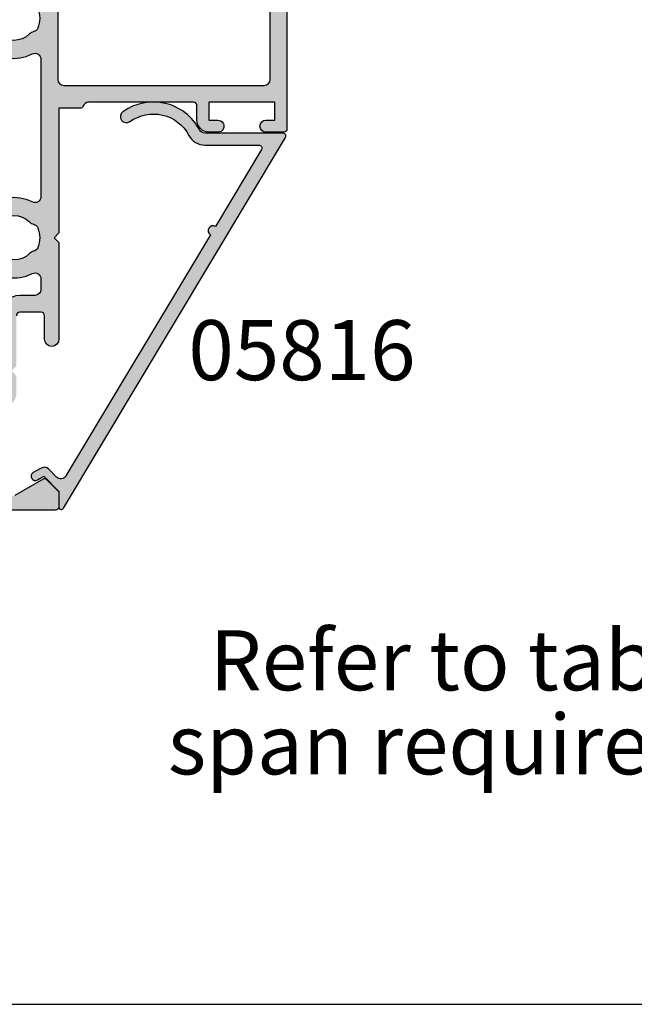
# Model space of a CAD drawing. Units: millimetres. Extents: x 0 to 354, y 0 to 482.
# Drawn here: x 150 to 201, y 0 to 82 of the extents above; entities that cross this region are included whole.
import ezdxf
from ezdxf.enums import TextEntityAlignment as Align

# ---------------------------------------------------------------- set-up
doc = ezdxf.new("R2010")
doc.units = ezdxf.units.MM
doc.layers.get('0').update_dxf_attribs({"plot": 0})
for name, color, linetype in [('02765$0$APL Hatch', 253, 'Continuous'), ('02765$0$APL Joinery', 2, 'Continuous'), ('05816$0$APL Hatch', 253, 'Continuous'), ('05816$0$APL Joinery', 2, 'Continuous'), ('APL Joinery', 2, 'Continuous'), ('APL Notes', 7, 'Continuous')]:
    doc.layers.add(name, color=color, linetype=linetype)
doc.styles.add('Arial-Bold', font='arialbd.ttf')
doc.styles.add('Arial-Regular', font='arial.ttf')

# ---------------------------------------------------------------- blocks, each defined once
blk = doc.blocks.new('05816')
at = {"layer": '05816$0$APL Hatch'}
h = blk.add_hatch(color=256, dxfattribs=at)
edge = h.paths.add_edge_path()
edge.add_arc((31.12146211954188, 18.76774999253264), 0.2499999999998935, -1.63140612130519e-11, 120.9114616772234, ccw=False)
edge.add_line((31.37146211954177, 18.76774999253257), (31.37146211954177, 12.2722735368809))
edge.add_arc((31.87146211954172, 12.27227353688094), 0.4999999999999432, 180.0000000000041, 242.1687271044482)
edge.add_arc((29.60714558592313, 7.983291066337292), 4.349999999695846, -35.763370966014406, 62.16872710443391, ccw=False)
edge.add_arc((32.73118040375221, 5.733200744634575), 0.4999999998479784, 144.236629033999, 324.2366290339553, ccw=False)
edge.add_arc((29.60714558592328, 7.983291066337346), 3.349999999999798, 324.2366290339858, 422.1687271022709)
edge.add_arc((31.87146211984627, 12.27227353706436), 1.500000000000263, 179.9999999999987, 242.1687271022572, ccw=False)
edge.add_line((30.37146211984601, 12.27227353706439), (30.37146211984623, 16.7703275223522))
edge.add_arc((30.12146211984626, 16.77032752235219), 0.249999999999968, 1.628443996909529e-12, 120.9114616773148)
edge.add_line((29.99303389671537, 16.98481806177858), (23.58752239699958, 13.14945794588967))
edge.add_arc((23.24433753391714, 12.94397278888049), 0.4000000000000014, -149.0885383227316, 30.911461677268278, ccw=False)
edge.add_line((22.9011526708347, 12.73848763187131), (2.797197715409993, 0.7010559589932654))
edge.add_arc((3.054054161671379, 0.2720748801403199), 0.4999999999998652, 120.9114616772661, 225.0000000000316)
edge.add_line((2.700500771078395, -0.08147851045305349), (3.380961637580185, -0.7619393769549565))
edge.add_arc((3.029869016616628, -1.113031997918442), 0.4965199462157278, -30.041363926277427, 44.99999999999409, ccw=False)
edge.add_line((3.459688563497593, -1.36160233828332), (3.074199477236334, -2.028177216611766))
edge.add_arc((2.771341671532808, -1.852657351941934), 0.3500429593196683, 149.9057585235231, 329.9057585234497, ccw=False)
edge.add_line((2.468483865829057, -1.67713748727249), (2.776199477235423, -1.14617721661125))
edge.add_line((2.776199477235423, -1.14617721661125), (1.514199477235024, 0.1158227833885801))
edge.add_line((1.514199477235024, 0.1158227833885801), (0.2071994772359176, 0.1158227833884666))
edge.add_arc((0.2071994772361404, 0.3158227833886357), 0.200000000000169, 120.91146167731881, 269.99999999993616, ccw=False)
edge.add_line((0.1044568987313135, 0.4874152149299106), (30.99303389641137, 18.98224053195918))
at = {"layer": '05816$0$APL Joinery'}
blk.add_lwpolyline([(30.99303389641137, 18.98224053195918, -0.5826651699682681), (31.37146211954177, 18.76774999253257), (31.37146211954177, 12.2722735368809, 0.2781175381564405), (31.63802742533972, 11.83011039556004, -0.4553684928385013), (33.13689921115498, 5.440981222412578, -0.9999999999996166), (32.32546159634921, 6.02542026685626, 0.4553684928271051), (31.17115803718934, 10.94578411312807, -0.278117538146167), (30.37146211984601, 12.27227353706439), (30.37146211984623, 16.7703275223522, 0.5826651699686881), (29.99303389671537, 16.98481806177858), (23.58752239699958, 13.14945794588967, -0.9999999999999997), (22.9011526708347, 12.73848763187131), (2.797197715409993, 0.7010559589932654, 0.4882108993279815), (2.700500771078395, -0.08147851045305349), (3.380961637580185, -0.7619393769549565, -0.3396555524204182), (3.459688563497593, -1.36160233828332), (3.074199477236334, -2.028177216611766, -0.9999999999993595), (2.468483865829057, -1.67713748727249), (2.776199477235423, -1.14617721661125), (1.514199477235024, 0.1158227833885801), (0.2071994772359176, 0.1158227833884666, -0.7610275549704019), (0.1044568987313135, 0.4874152149299106)], format="xyb", close=True, dxfattribs=at)
blk = doc.blocks.new('02765')
at = {"layer": '02765$0$APL Hatch'}
h = blk.add_hatch(color=256, dxfattribs=at)
h.dxf.hatch_style = 1
edge = h.paths.add_edge_path(flags=16)
edge.add_arc((18.40008178996646, -14.0002526469838), 0.5000000000000568, 180.0000000000065, 269.99999999999346, ccw=False)
edge.add_line((17.90008178996641, -14.00025264698385), (17.90008178996641, -12.75025275929083))
edge.add_arc((16.20008178996678, -12.75025275929125), 1.699999999999626, 1.424888497295969e-11, 90.00000000001414)
edge.add_line((16.20008178996636, -11.05025275929162), (10.40016019681229, -11.05025275929167))
edge.add_arc((10.40016019681232, -10.75025275929169), 0.2999999999999794, 179.9999999999959, 269.9999999999953, ccw=False)
edge.add_line((10.10016019681234, -10.75025275929167), (10.10016019681225, -10.14651669756856))
edge.add_arc((8.200160196812034, -10.14651669756818), 1.900000000000215, 359.9999999999886, 410.987902430206)
edge.add_line((9.396180681268106, -8.670191868554497), (6.898407935389969, -6.646662011929806))
edge.add_arc((5.072902985431083, -8.899999908845235), 2.899999999999938, 50.98790243020947, 90.0000000000011)
edge.add_line((5.072902985431028, -5.999999908845297), (1.800012775337336, -5.999999908845183))
edge.add_arc((1.800012775337337, -5.699999908845228), 0.2999999999999554, 180.0000000000002, 269.9999999999999, ccw=False)
edge.add_line((1.500012775337382, -5.699999908845228), (1.500012775337382, 5.699264173503508))
edge.add_arc((1.800012775337337, 5.699264173503507), 0.2999999999999552, 90.00000000000011, 179.9999999999998, ccw=False)
edge.add_line((1.800012775337336, 5.999264173503462), (5.072902985431029, 5.999264173503576))
edge.add_arc((5.072902985431059, 8.899264173503582), 2.900000000000006, 269.9999999999994, 309.0120975697901)
edge.add_line((6.898407935389969, 6.645926276588085), (9.39618068126789, 8.669456133213082))
edge.add_arc((8.200160196812291, 10.14578096222693), 1.900000000000048, 309.0120975697797, 359.9999999999971)
edge.add_line((10.10016019681234, 10.14578096222684), (10.10016019681229, 10.74951702394995))
edge.add_arc((10.40016019681227, 10.74951702394993), 0.2999999999999776, 89.99999999999562, 179.9999999999956, ccw=False)
edge.add_line((10.40016019681229, 11.0495170239499), (16.20008178996575, 11.04951702394922))
edge.add_arc((16.20008178996595, 12.74951702394946), 1.700000000000237, 269.9999999999933, 359.9999999999936)
edge.add_line((17.90008178996618, 12.74951702394927), (17.90008178996641, 13.99951691164225))
edge.add_arc((18.40008178996629, 13.99951691164225), 0.4999999999998863, 90.00000000001302, 180, ccw=False)
edge.add_line((18.40008178996618, 14.49951691164213), (19.27165512902502, 14.49951691164213))
edge.add_arc((19.27165512902535, 13.99951691164158), 0.5000000000005489, -27.03375954782109, 90.00000000003752, ccw=False)
edge.add_arc((22.70099978393234, 12.24963256178766), 3.349999999999821, 152.9662404521528, 224.6397729586107)
edge.add_arc((20.85099978393281, 10.42274997114315), 0.7500000000001492, 224.6397729586119, 404.6397729585933)
edge.add_arc((22.70099978393235, 12.24963256178783), 1.849999999999653, 135.3602270413935, 224.6397729586209, ccw=False)
edge.add_arc((20.85099978393215, 14.07651515243214), 0.7500000000003495, 315.3602270414266, 345.8704644475279)
edge.add_arc((22.06318266478546, 13.77137147583374), 0.5000000000003778, 112.7403620933203, 165.8704644474999, ccw=False)
edge.add_arc((22.70099978393252, 12.24963256178751), 2.150000000000277, 67.25963790664349, 112.74036209333889, ccw=False)
edge.add_arc((23.33881690307995, 13.7713714758336), 0.5000000000003705, 14.12953555247168, 67.25963790664838, ccw=False)
edge.add_arc((24.55099978393185, 14.07651515243166), 0.7499999999989088, 194.1295355524917, 224.6397729585848)
edge.add_arc((22.70099978393294, 12.24963256178785), 1.849999999999822, -44.63977295860872, 44.63977295861878, ccw=False)
edge.add_arc((24.55099978393267, 10.42274997114325), 0.7500000000000502, 135.3602270413911, 315.3602270413717)
edge.add_arc((22.70099978392914, 12.24963256176339), 3.349999999985434, 315.3602270417302, 387.0376149423312)
edge.add_arc((26.13022668251892, 13.99974766594258), 0.4999999999999987, 89.99999999997402, 207.0376149419871, ccw=False)
edge.add_line((26.13022668251915, 14.49974766594258), (37.57183176550939, 14.49974766594258))
edge.add_arc((37.57183176550041, 13.99974766595722), 0.4999999999853539, -27.039544394104325, 89.99999999897159, ccw=False)
edge.add_arc((41.00099972654454, 12.24951708262419), 3.349999999999818, 152.9604556069251, 224.6397729586108)
edge.add_arc((39.15099972654501, 10.42263449197968), 0.7500000000001479, 224.6397729586122, 404.639772958593)
edge.add_arc((41.00099972654456, 12.24951708262437), 1.849999999999657, 135.3602270413939, 224.6397729586209, ccw=False)
edge.add_arc((39.15099972654436, 14.07639967326869), 0.750000000000357, 315.3602270414257, 345.8704644475269)
edge.add_arc((40.36318260739766, 13.77125599667028), 0.5000000000003696, 112.74036209332019, 165.8704644475003, ccw=False)
edge.add_arc((41.00099972654473, 12.24951708262404), 2.150000000000277, 67.25963790664349, 112.74036209333889, ccw=False)
edge.add_arc((41.63881684569215, 13.77125599667013), 0.5000000000003674, 14.12953555247168, 67.25963790664872, ccw=False)
edge.add_arc((42.85099972654405, 14.07639967326818), 0.7499999999989074, 194.1295355524913, 224.6397729585843)
edge.add_arc((41.00099972654514, 12.24951708262438), 1.849999999999824, -44.63977295860849, 44.63977295861878, ccw=False)
edge.add_arc((42.85099972654487, 10.42263449197978), 0.7500000000000476, 135.3602270413909, 315.3602270413717)
edge.add_arc((41.00099972654128, 12.24951708259999), 3.349999999985528, 315.3602270417301, 387.0395443934102)
edge.add_arc((44.43016768758093, 13.99974766594258), 0.5000000000000032, 90, 207.0395443930661, ccw=False)
edge.add_line((44.43016768758093, 14.49974766594258), (54.50099999999975, 14.49974766594258))
edge.add_arc((54.50099999999975, 13.49974766594258), 1, 0, 90, ccw=False)
edge.add_line((55.50099999999975, 13.49974766594258), (55.50099999999929, -14.00025206136829))
edge.add_arc((55.00099999999929, -14.00025206136829), 0.5, -90, 0, ccw=False)
edge.add_line((55.00099999999929, -14.50025206136829), (44.43028565034342, -14.50025206136829))
edge.add_arc((44.43028565034284, -14.00025206136767), 0.5000000000006164, 152.96431106738, 270.00000000006673, ccw=False)
edge.add_arc((41.00099992319183, -12.25025223235012), 3.349999999999779, 332.9643110673218, 404.639772958608)
edge.add_arc((42.85099992319135, -10.42336964170567), 0.7500000000001675, 44.6397729586029, 224.6397729585839)
edge.add_arc((41.00099992319165, -12.2502522323503), 1.849999999999698, -44.63977295860741, 44.639772958619915, ccw=False)
edge.add_arc((42.85099992319118, -14.07713482299437), 0.749999999999657, 135.3602270414065, 165.8704644475056)
edge.add_arc((41.63881704233823, -13.77199114639599), 0.5000000000007155, 292.74036209334963, 345.8704644475263, ccw=False)
edge.add_arc((41.00099992319159, -12.25025223234987), 2.150000000000351, 247.25963790664122, 292.74036209333656, ccw=False)
edge.add_arc((40.36318280404357, -13.77199114639638), 0.4999999999998279, 194.1295355524966, 247.25963790668192, ccw=False)
edge.add_arc((39.15099992319168, -14.07713482299429), 0.7499999999994105, 14.12953555246385, 44.63977295856521)
edge.add_arc((41.00099992319095, -12.25025223235027), 1.849999999999724, 135.3602270413959, 224.6397729586232, ccw=False)
edge.add_arc((39.15099992319132, -10.42336964170557), 0.7500000000001489, 315.3602270413692, 495.3602270413508)
edge.add_arc((41.0009999231913, -12.25025223235103), 3.350000000000799, 135.3602270413747, 207.0356889326611)
edge.add_arc((37.57171419603976, -14.00025206136817), 0.4999999999998848, -90.00000000000819, 27.035688932664925, ccw=False)
edge.add_line((37.57171419603969, -14.50025206136806), (26.13034463548729, -14.50025206136806))
edge.add_arc((26.13034463548676, -14.00025206136739), 0.5000000000006644, 152.966240452216, 270.00000000006025, ccw=False)
edge.add_arc((22.70099998057964, -12.25036771151358), 3.34999999999977, 332.96624045215, 404.639772958608)
edge.add_arc((24.55099998057915, -10.42348512086914), 0.7500000000001688, 44.63977295860262, 224.6397729585842)
edge.add_arc((22.70099998057945, -12.25036771151377), 1.849999999999698, -44.63977295860741, 44.639772958619915, ccw=False)
edge.add_arc((24.55099998057898, -14.07725030215784), 0.7499999999996557, 135.3602270414058, 165.8704644475052)
edge.add_arc((23.33881709972603, -13.77210662555946), 0.5000000000007155, 292.74036209334963, 345.8704644475263, ccw=False)
edge.add_arc((22.70099998057939, -12.25036771151334), 2.150000000000349, 247.2596379066411, 292.74036209333644, ccw=False)
edge.add_arc((22.06318286143137, -13.77210662555984), 0.4999999999998328, 194.1295355524971, 247.2596379066822, ccw=False)
edge.add_arc((20.85099998057947, -14.07725030215775), 0.7499999999994139, 14.12953555246378, 44.63977295856502)
edge.add_arc((22.70099998057874, -12.25036771151374), 1.84999999999972, 135.3602270413957, 224.6397729586233, ccw=False)
edge.add_arc((20.85099998057912, -10.42348512086904), 0.7500000000001489, 315.3602270413692, 495.3602270413508)
edge.add_arc((22.70099998057899, -12.2503677115145), 3.350000000000722, 135.3602270413735, 207.0337595478315)
edge.add_arc((19.27165532567142, -14.00025206136806), 0.500000000000001, -90, 27.033759547858892, ccw=False)
edge.add_line((19.27165532567142, -14.50025206136806), (18.40008198661258, -14.50025206136806))
edge = h.paths.add_edge_path()
edge.add_arc((2.449081789966432, 14.79963261756877), 0.1999999999994861, -29.992000000089774, 44.99099999990813, ccw=False)
edge.add_line((2.622300831668326, 14.69965680253475), (1.267003843590375, 12.35079778932507))
edge.add_arc((1.700081789966589, 12.10091083015641), 0.5000000000000003, 150.0149563155415, 179.9999999999968)
edge.add_line((1.200081789966589, 12.10091083015644), (1.200081789966363, 7.699264173503508))
edge.add_arc((1.500081789966303, 7.699264173503494), 0.2999999999999403, 179.9999999999973, 270.0000000000024)
edge.add_line((1.500081789966316, 7.399264173503553), (5.072902985431027, 7.399264173503553))
edge.add_arc((5.072902985430978, 8.899264173503582), 1.500000000000028, 270.0000000000019, 309.0120975697926)
edge.add_line((6.017129683685653, 7.73374457165076), (8.514902429563788, 9.757274428275906))
edge.add_arc((8.200160196812263, 10.14578096222684), 0.4999999999999868, 309.0120975697898, 359.9999999999992)
edge.add_line((8.700160196812249, 10.14578096222684), (8.700160196812249, 11.4495170839555))
edge.add_arc((9.700160196812249, 11.4495170839555), 1, 90, 180, ccw=False)
edge.add_line((9.700160196812249, 12.4495170839555), (11.20016019681225, 12.4495170839555))
edge.add_line((11.20016019681225, 12.4495170839555), (11.60016019681234, 12.04951708395586))
edge.add_line((11.60016019681234, 12.04951708395586), (12.00016013680624, 12.44951702394977))
edge.add_line((12.00016013680624, 12.44951702394977), (16.20008178996637, 12.44951702394977))
edge.add_arc((16.20008178996612, 12.74951702394973), 0.299999999999967, 270.0000000000475, 360.000000000041)
edge.add_line((16.50008178996609, 12.74951702394995), (16.50008178996631, 14.49963255756305))
edge.add_arc((16.20008178996614, 14.49963255756306), 0.3000000000001677, 359.9999999999973, 449.9999999999586)
edge.add_line((16.20008178996636, 14.79963255756323), (14.25308178996647, 14.79963255756323))
edge.add_arc((14.25308178996647, 15.39963255756314), 0.599999999999909, 90, 270, ccw=False)
edge.add_line((14.25308178996647, 15.99963255756305), (22.30099976493375, 15.99963234795612))
edge.add_line((22.30099976493375, 15.99963234795612), (22.70099978393273, 15.59963256178779))
edge.add_line((22.70099978393273, 15.59963256178779), (23.10100001676358, 15.99963256178787))
edge.add_line((23.10100001676358, 15.99963256178787), (33.50099999999998, 15.99963213232925))
edge.add_line((33.50099999999998, 15.99963213232925), (33.50099999999975, 17.79951659871736))
edge.add_arc((33.70099999999982, 17.79951659871734), 0.2000000000000668, 89.99999999994088, 179.9999999999939, ccw=False)
edge.add_line((33.70100000000002, 17.99951659871741), (33.70099999999911, 26.89951659871738))
edge.add_line((33.70099999999911, 26.89951659871738), (31.75099999999952, 26.89951659871738))
edge.add_arc((31.75099999999952, 27.14951659871738), 0.25, 180, 270, ccw=False)
edge.add_line((31.50099999999952, 27.14951659871738), (31.50099999999952, 28.9550844493788))
edge.add_arc((32.00099999999952, 28.94951659871601), 0.5000310000000032, -0.6380023171664106, 179.3619976828337, ccw=False)
edge.add_line((32.50099999999952, 28.94394874805322), (32.50099999999952, 28.1995165987162))
edge.add_line((32.50099999999952, 28.1995165987162), (34.00099999999952, 28.1995165987162))
edge.add_line((34.00099999999952, 28.1995165987162), (34.00099999999952, 33.6995165987162))
edge.add_line((34.00099999999952, 33.6995165987162), (32.50099999999952, 33.6995165987162))
edge.add_line((32.50099999999952, 33.6995165987162), (32.50099999999952, 32.9495165987162))
edge.add_arc((32.00099999999952, 32.9495165987162), 0.5, -180, 0, ccw=False)
edge.add_line((31.50099999999952, 32.9495165987162), (31.50099999999952, 34.74951659871616))
edge.add_arc((31.75099999999952, 34.74951659871616), 0.25, 90, 180, ccw=False)
edge.add_line((31.75099999999952, 34.99951659871616), (34.75099999999907, 34.99951659871616))
edge.add_arc((34.75099999999907, 34.74951659871616), 0.25, 0, 90, ccw=False)
edge.add_line((35.00099999999907, 34.74951659871616), (35.00099999999907, 15.99974766594235))
edge.add_line((35.00099999999907, 15.99974766594235), (102.0017500725455, 15.99974766594224))
edge.add_arc((102.0017500725455, 14.99974766594224), 1, -6.480149750132114e-12, 90, ccw=False)
edge.add_line((103.0017500725455, 14.99974766594212), (103.0017500725455, -34.50025233405765))
edge.add_arc((102.5017500725455, -34.50025233405765), 0.5, -90, 0, ccw=False)
edge.add_line((102.5017500725455, -35.00025233405765), (99.25099999999952, -35.00025233405765))
edge.add_arc((99.25099999999973, -34.75025233405741), 0.2500000000002416, 180.0000000000293, 269.9999999999511, ccw=False)
edge.add_line((99.0009999999995, -34.75025233405754), (99.00099999999907, -33.00026733405795))
edge.add_arc((99.50099999999907, -33.00026733405795), 0.5, 0, 180, ccw=False)
edge.add_line((100.0009999999991, -33.00026733405795), (100.0009999999991, -34.10025233405756))
edge.add_line((100.0009999999991, -34.10025233405756), (101.5017500725457, -34.10025233405756))
edge.add_line((101.5017500725457, -34.10025233405756), (101.5017500725455, -26.40025233405751))
edge.add_line((101.5017500725455, -26.40025233405751), (100.0017500725455, -26.40025233405751))
edge.add_line((100.0017500725455, -26.40025233405751), (100.0017500725453, -27.50412534645099))
edge.add_arc((99.50175007254552, -27.50025233405758), 0.5000149999997721, 179.5561943478159, 359.55619434781596, ccw=False)
edge.add_line((99.00175007254575, -27.49637932166418), (99.00175007254575, -25.50025233405765))
edge.add_arc((99.50175007254575, -25.50025233405765), 0.5, 90, 180, ccw=False)
edge.add_line((99.50175007254575, -25.00025233405765), (101.5017500725455, -25.00025233405765))
edge.add_line((101.5017500725455, -25.00025233405765), (101.5017500725455, -3.800252334057717))
edge.add_arc((101.0017500725455, -3.800252334057717), 0.5, 0, 90.00000000000652)
edge.add_line((101.0017500725455, -3.300252334057717), (81.25089999999841, -3.300252334059195))
edge.add_arc((81.25089999999835, -2.300252334059252), 0.9999999999999432, 180.0000000000098, 270.00000000000324, ccw=False)
edge.add_line((80.25089999999841, -2.300252334059422), (80.25089999999818, -1.585252334059277))
edge.add_line((80.25089999999818, -1.585252334059277), (78.25089999999818, -1.585252334059277))
edge.add_line((78.25089999999818, -1.585252334059277), (78.25089999999796, -2.300252334058172))
edge.add_arc((77.25089999999796, -2.300252334057831), 1, 270, 359.99999999998045, ccw=False)
edge.add_line((77.25089999999796, -3.300252334057831), (57.50099999999907, -3.300252334058285))
edge.add_arc((57.50099999999907, -3.800252334058285), 0.5, 90, 180)
edge.add_line((57.00099999999907, -3.800252334058285), (57.00099999999907, -25.0002523340581))
edge.add_line((57.00099999999907, -25.0002523340581), (59.00099999999929, -25.00025233405822))
edge.add_arc((59.00099999999928, -25.5002523340582), 0.4999999999999858, -1.5916157281026244e-12, 89.99999999999841, ccw=False)
edge.add_line((59.50099999999927, -25.50025233405822), (59.50099999999929, -27.50412534645145))
edge.add_arc((59.00099999999929, -27.50025233405787), 0.5000150000000008, 179.5561943477962, 359.5561943477966, ccw=False)
edge.add_line((58.50099999999929, -27.49637932166429), (58.50099999999907, -26.40025233405774))
edge.add_line((58.50099999999907, -26.40025233405774), (57.00099999999907, -26.40025233405774))
edge.add_line((57.00099999999907, -26.40025233405774), (57.00099999999907, -34.10025233405801))
edge.add_line((57.00099999999907, -34.10025233405801), (58.50099999999907, -34.10025233405801))
edge.add_line((58.50099999999907, -34.10025233405801), (58.50099999999907, -33.00026733405807))
edge.add_arc((59.00099999999929, -33.00026733405815), 0.5000000000002274, -3.183231456205249e-12, 179.9999999999902, ccw=False)
edge.add_line((59.50099999999952, -33.00026733405818), (59.50099999999929, -34.7502523340581))
edge.add_arc((59.25099999999904, -34.75025233405808), 0.2500000000002558, 270.0000000000065, 359.99999999999346, ccw=False)
edge.add_line((59.25099999999907, -35.00025233405833), (31.75099999999952, -35.0002523340581))
edge.add_arc((31.75099999999952, -34.7502523340581), 0.25, 180, 270, ccw=False)
edge.add_line((31.50099999999952, -34.7502523340581), (31.50099999999952, -33.25025233405799))
edge.add_arc((32.00099999999952, -33.25025233405799), 0.5, 0, 180, ccw=False)
edge.add_line((32.50099999999952, -33.25025233405799), (32.50099999999952, -34.00025233405799))
edge.add_line((32.50099999999952, -34.00025233405799), (34.00099999999952, -34.00025233405799))
edge.add_line((34.00099999999952, -34.00025233405799), (34.00099999999952, -28.50025233405788))
edge.add_line((34.00099999999952, -28.50025233405788), (32.50099999999952, -28.50025233405788))
edge.add_line((32.50099999999952, -28.50025233405788), (32.50099999999952, -29.24468448339505))
edge.add_arc((32.00099999999952, -29.2502523340579), 0.5000310000000038, -179.36199768283416, 0.6380023171727771, ccw=False)
edge.add_line((31.50099999999952, -29.25582018472069), (31.50099999999952, -28.50025233405913))
edge.add_arc((32.50099999999952, -28.50025233405913), 1, 90, 180, ccw=False)
edge.add_line((32.50099999999952, -27.50025233405913), (33.70099999999911, -27.50025233405913))
edge.add_arc((33.70099999999889, -27.20025233405915), 0.2999999999999758, 270.0000000000421, 360.0000000000027)
edge.add_line((34.00099999999887, -27.20025233405914), (34.00099999999907, -18.47084166025135))
edge.add_arc((33.50099999999907, -18.47084166025135), 0.5, 0, 73.39845040480374)
edge.add_arc((33.70100000007961, -17.80002126694209), 0.2000000000798627, 179.9999999693405, 253.39845037416382, ccw=False)
edge.add_line((33.50099999999975, -17.80002126683507), (33.50099999999998, -16.0003677115138))
edge.add_line((33.50099999999998, -16.0003677115138), (23.10100021340999, -16.0003677115138))
edge.add_line((23.10100021340999, -16.0003677115138), (22.70099998057913, -15.60036771151371))
edge.add_line((22.70099998057913, -15.60036771151371), (22.30099996158015, -16.00036749768205))
edge.add_line((22.30099996158015, -16.00036749768205), (14.25216664127872, -16.0003675949901))
edge.add_arc((14.25308178996561, -15.40036829290486), 0.599999999999909, 89.99999999991718, 269.91260970380677, ccw=False)
edge.add_line((14.25308178996647, -14.80036829290495), (16.20008178996634, -14.80036829290495))
edge.add_arc((16.20008178996613, -14.50036829290477), 0.3000000000001819, 270.0000000000393, 360)
edge.add_line((16.50008178996632, -14.50036829290477), (16.50008178996609, -12.75025275929165))
edge.add_arc((16.20008178996624, -12.75025275929156), 0.2999999999998479, 359.9999999999837, 449.999999999977)
edge.add_line((16.20008178996636, -12.45025275929171), (12.00016013680624, -12.45025275929149))
edge.add_line((12.00016013680624, -12.45025275929149), (11.60016019681234, -12.05025281929758))
edge.add_line((11.60016019681234, -12.05025281929758), (11.20016019681225, -12.45025281929722))
edge.add_line((11.20016019681225, -12.45025281929722), (9.700160196812249, -12.45025281929722))
edge.add_arc((9.700160196812249, -11.45025281929722), 1, 180, 270, ccw=False)
edge.add_line((8.700160196812249, -11.45025281929722), (8.700160196812247, -10.14651669756856))
edge.add_arc((8.200160196812254, -10.14651669756856), 0.4999999999999929, 8.142219984546719e-13, 50.98790243020925)
edge.add_line((8.51490242956379, -9.758010163617627), (6.017129683685653, -7.734480306992481))
edge.add_arc((5.07290298543099, -8.899999908845267), 1.499999999999993, 50.98790243020694, 89.99999999999855)
edge.add_line((5.072902985431028, -7.399999908845274), (1.500081789966316, -7.399999908845274))
edge.add_arc((1.500081789966185, -7.699999908845325), 0.3000000000000513, 89.999999999975, 179.9999999999815)
edge.add_line((1.200081789966134, -7.699999908845228), (1.200081789966588, -12.10164656549816))
edge.add_arc((1.700081789966591, -12.10164656549813), 0.5000000000000031, 180.0000000000033, 209.9850436844583)
edge.add_line((1.267003843590373, -12.35153352466679), (2.622300831668326, -14.70039253787647))
edge.add_arc((2.449081789966381, -14.80036835291053), 0.199999999999548, -44.99099999990341, 29.992000000092276, ccw=False)
edge.add_line((2.590525358873492, -14.94176749298796), (1.590662235962782, -15.94177920151023))
edge.add_arc((1.449230445294263, -15.80036832290684), 0.1999999699977149, 269.9999792515926, 315.0042361821631, ccw=False)
edge.add_line((1.449230372868669, -16.00036829290454), (0.2999997744557277, -16.00036829290477))
edge.add_arc((0.2999997744557721, -15.70036829290454), 0.3000000000002281, 179.9297424326595, 269.99999999999153, ccw=False)
edge.add_line((0, -15.70000042523437), (0, 15.70000042523436))
edge.add_arc((0.2999997744557242, 15.69963255756286), 0.3000000000001819, 89.99999999999932, 179.9297424324057, ccw=False)
edge.add_line((0.2999997744557277, 15.99963255756305), (1.449385299334295, 15.99963255756282))
edge.add_arc((1.449230372869138, 15.79963261756791), 0.2000000000004434, 44.995743069506375, 89.95561683261968, ccw=False)
edge.add_line((1.590662235963009, 15.94104346616862), (2.590525358873492, 14.94103175764624))
edge = h.paths.add_edge_path(flags=16)
edge.add_arc((86.50142475267265, -0.0002523340587734513), 3.349999999999774, 135.3602270413891, 199.7345148913366, ccw=False)
edge.add_arc((84.65142475267315, 1.826630256585717), 0.750000000000147, -44.639772958593426, 135.3602270413879, ccw=False)
edge.add_arc((86.50142475267272, -0.0002523340589689201), 1.84999999999967, 135.3602270413797, 224.6397729586059)
edge.add_arc((84.65142475267261, -1.827134924703238), 0.7500000000002365, 14.129535552475488, 44.63977295857728, ccw=False)
edge.add_arc((85.86360763352582, -1.521991248104869), 0.5000000000003861, 194.1295355524939, 247.2596379066796)
edge.add_arc((86.50142475267289, -0.0002523340586413347), 2.150000000000284, 247.2596379066608, 292.7403620933561)
edge.add_arc((87.13924187182036, -1.5219912481048), 0.5000000000002852, 292.7403620933482, 345.8704644475245)
edge.add_arc((88.35142475267219, -1.827134924702799), 0.7499999999989048, 135.3602270414144, 165.8704644475139, ccw=False)
edge.add_arc((86.50142475267329, -0.0002523340589867298), 1.849999999999821, 315.3602270413813, 404.6397729586088)
edge.add_arc((88.35142475267301, 1.826630256585618), 0.7500000000000484, 44.639772958627816, 224.6397729586091, ccw=False)
edge.add_arc((86.5014247526676, -0.0002523340323646872), 3.349999999985259, -19.734514891727088, 44.63977295822082, ccw=False)
edge.add_arc((90.12530388970026, -1.300252334057717), 0.5, 160.265485108666, 270)
edge.add_line((90.12530388970026, -1.800252334057717), (101.001750072546, -1.80025233405749))
edge.add_arc((101.001750072546, -1.30025233405749), 0.5, 270, 360)
edge.add_line((101.501750072546, -1.30025233405749), (101.5017500725457, 13.49974766594258))
edge.add_arc((100.5017500725457, 13.49974766594258), 1, 0, 90)
edge.add_line((100.5017500725457, 14.49974766594258), (58.00099999999929, 14.49974766594258))
edge.add_arc((58.00099999999929, 13.49974766594258), 1, 90, 180)
edge.add_line((57.00099999999929, 13.49974766594258), (57.00099999999929, -1.300252334057944))
edge.add_arc((57.50099999999929, -1.300252334057944), 0.5, 180, 270)
edge.add_line((57.50099999999929, -1.800252334057944), (76.27131039606502, -1.800252334057717))
edge.add_arc((76.27131039606505, -1.300252334057699), 0.5000000000000184, 269.9999999999968, 351.8074635938651)
edge.add_arc((78.25089999999796, -1.585252334059166), 1.500000000000006, 90, 171.807463593868, ccw=False)
edge.add_line((78.25089999999796, -0.0852523340591631), (80.25089999999841, -0.0852523340591631))
edge.add_arc((80.25089999999842, -1.585252334059197), 1.500000000000034, 8.192536406133286, 90.00000000000051, ccw=False)
edge.add_arc((82.23048960393135, -1.300252334057718), 0.4999999999999973, 188.1925364061321, 270)
edge.add_line((82.23048960393135, -1.800252334057717), (82.87754561564611, -1.800252334057717))
edge.add_arc((82.87754561563581, -1.300252334072298), 0.4999999999854188, 270.0000000011806, 379.7345148925129)
edge = h.paths.add_edge_path(flags=16)
edge.add_arc((55.10099999999898, -16.40025206136826), 0.5, 0, 90)
edge.add_line((55.10099999999898, -15.90025206136826), (35.90099999999916, -15.90025206136838))
edge.add_arc((35.90099999999916, -16.40025206136838), 0.5, 90, 180)
edge.add_line((35.40099999999916, -16.40025206136838), (35.40099999999916, -33.10025233405801))
edge.add_arc((35.90099999999916, -33.10025233405801), 0.5, 180, 270)
edge.add_line((35.90099999999916, -33.60025233405801), (55.10099999999898, -33.60025233405824))
edge.add_arc((55.10099999999898, -33.10025233405824), 0.5, 270, 360)
edge.add_line((55.60099999999898, -33.10025233405824), (55.60099999999898, -16.40025206136826))
at = {"layer": '02765$0$APL Joinery'}
for points in [[(59.25099999999907, -35.00025233405833), (31.75099999999952, -35.0002523340581, -0.414213562373095), (31.50099999999952, -34.7502523340581), (31.50099999999952, -33.25025233405799, -0.9999999999999999), (32.50099999999952, -33.25025233405799), (32.50099999999952, -34.00025233405799), (34.00099999999952, -34.00025233405799), (34.00099999999952, -28.50025233405788), (32.50099999999952, -28.50025233405788), (32.50099999999952, -29.24468448339505, -1.000000000000059), (31.50099999999952, -29.25582018472069), (31.50099999999952, -28.50025233405913, -0.414213562373095), (32.50099999999952, -27.50025233405913), (33.70099999999911, -27.50025233405913, 0.4142135623728939), (34.00099999999887, -27.20025233405914), (34.00099999999907, -18.47084166025135, 0.3316792665867975), (33.64385714282423, -17.99168423649186, -0.3316792665868979), (33.50099999999975, -17.80002126683507), (33.50099999999998, -16.0003677115138), (23.10100021340999, -16.0003677115138), (22.70099998057913, -15.60036771151371), (22.30099996158015, -16.00036749768205), (14.25216664127872, -16.0003675949901, -0.9992376664493527), (14.25308178996647, -14.80036829290495), (16.20008178996634, -14.80036829290495, 0.4142135623728939), (16.50008178996632, -14.50036829290477), (16.50008178996609, -12.75025275929165, 0.4142135623730605), (16.20008178996636, -12.45025275929171)], [(1.267003843590373, -12.35153352466679), (2.622300831668326, -14.70039253787647), (2.622300831668325, -14.7003925378767, -0.3393715371553714), (2.590525358873492, -14.94176749298796), (1.590662235962782, -15.94177920151023, -0.1989316767303064), (1.449230372868669, -16.00036829290454), (0.2999997744557277, -16.00036829290477, -0.4145727612387056), (0, -15.70000042523437), (0, 15.70000042523436, -0.4138544547166025)], [(18.40008178996641, -14.50025264698385, -0.4142135623730284), (17.90008178996641, -14.00025264698385), (17.90008178996641, -12.75025275929083, 0.4142135623730944), (16.20008178996636, -11.05025275929162)], [(41.83209495723161, -14.23312415065309, -0.2010938278439516), (40.16990488915079, -14.23312415065277, -0.2360679774999246), (39.87830965170273, -13.89404861703574, 0.1339180836637299), (39.68465376934545, -13.55014946030914, -0.4105354136280873), (39.68465376934502, -10.95035500439185, 0.9999999999998391)], [(38.61734607703779, -9.896384279019124, 0.3233548526252053), (38.01707597878652, -13.77297935630108, -0.5602314878829688), (37.57171419603969, -14.50025206136806), (26.13034463548729, -14.50025206136806, -0.5602204271717555), (25.68497519978377, -13.77299435359434, 0.323345553893431), (25.08465382673312, -9.896499758183111, 0.9999999999998391)], [(24.01734613442501, -10.950470483555, -0.4105354136280874), (24.01734613442529, -13.55026493947225, 0.1339180836637213), (23.82369025206778, -13.89416409619884, -0.2360679774998844), (23.53209501461941, -14.23323962981656, -0.2010938278439516), (21.86990494653859, -14.23323962981624, -0.236067977499924), (21.57830970909052, -13.89416409619921, 0.1339180836637299), (21.38465382673325, -13.5502649394726, -0.4105354136280879), (21.38465382673282, -10.95047048355532, 0.9999999999998391)], [(20.31734613442559, -9.896499758182593, 0.3233455538934304), (19.71702476137352, -13.77299435359473, -0.5602204271718395), (19.27165532567142, -14.50025206136806), (18.40008198661258, -14.50025206136806)]]:
    blk.add_lwpolyline(points, format="xyb", dxfattribs=at)
blk.add_lwpolyline([(55.60099999999898, -16.40025206136826, 0.414213562373095), (55.10099999999898, -15.90025206136826), (35.90099999999916, -15.90025206136838, 0.414213562373095), (35.40099999999916, -16.40025206136838), (35.40099999999916, -33.10025233405801, 0.414213562373095), (35.90099999999916, -33.60025233405801), (55.10099999999898, -33.60025233405824, 0.414213562373095), (55.60099999999898, -33.10025233405824)], format="xyb", close=True, dxfattribs=at)

msp = doc.modelspace()

# ---------------------------------------------------------------- linework, layer by layer
msp.add_lwpolyline([(-8.078504833974876e-07, 482.000000110887), (-8.078504833974876e-07, 1.108869582822081e-07), (353.9999991921495, 1.108869582822081e-07), (353.9999991921495, 482.000000110887)], close=True)

# ---------------------------------------------------------------- block references
at = {"layer": 'APL Joinery', "rotation": 90}
msp.add_blockref('02765', (137.0988998725895, 41.16808175379231), dxfattribs=at)
at = {"layer": 'APL Joinery', "xscale": -1, "rotation": 270}
msp.add_blockref('05816', (152.9834449568163, 41.2254188932028), dxfattribs=at)

# ---------------------------------------------------------------- texts
at = {"layer": 'APL Notes', "style": 'Arial-Bold'}
msp.add_text('05816', height=5, dxfattribs=at).set_placement((163.8837660728661, 52.00646690124427))
at = {"layer": 'APL Notes', "style": 'Arial-Regular'}
for s, p in [('Refer to tables for', (222.2417152873459, 31.16247630760859)), ('span requirements', (222.2417152873459, 24.16247630760859))]:
    msp.add_text(s, height=5, dxfattribs=at).set_placement(p, align=Align.TOP_RIGHT)

doc.saveas('drawing.dxf')
